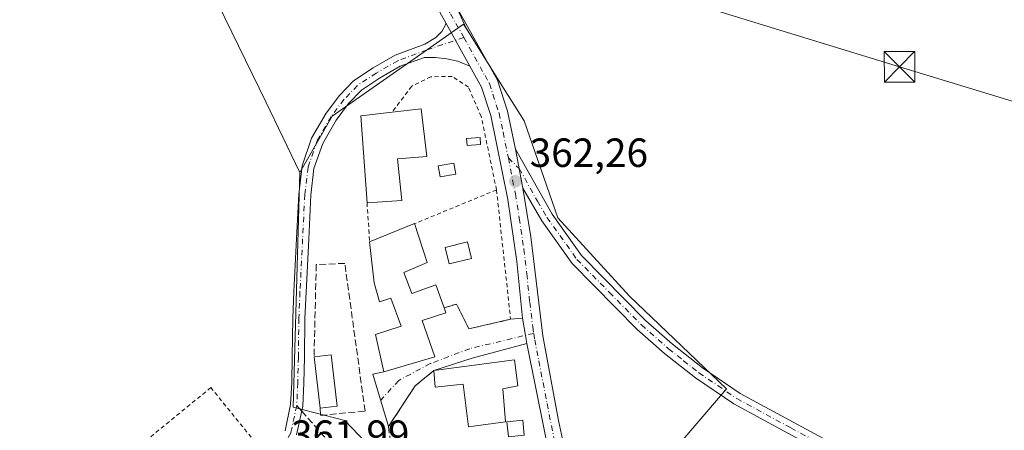
# Model space of a CAD drawing. Units: metres. Extents: x 563377 to 566826, y 4698648 to 4700993.
# Drawn here: x 565897 to 566139, y 4699985 to 4700086 of the extents above; entities that cross this region are included whole.
import ezdxf

# ---------------------------------------------------------------- set-up
doc = ezdxf.new("R2010")
doc.units = ezdxf.units.M
doc.header["$MEASUREMENT"] = 0
for name, pattern in [('DGN Style 2', [1.6480167562047852, 0.988810053722871, -0.6592067024819142]), ('DGN Style 3', [2.307223458686699, 1.648016756204785, -0.6592067024819142]), ('DGN Style 4', [2.6384748266838614, 1.318413404963828, -0.6592067024819142, 0.001648016756204785, -0.6592067024819142])]:
    doc.linetypes.add(name, pattern=pattern)
for name, color, linetype, lineweight in [('Alambrada', 7, 'DGN Style 2', 0), ('Camino Cxs', 7, 'Continuous', 0), ('Camino eje', 30, 'DGN Style 4', 13), ('Carretera de calzada única Cxs', 7, 'Continuous', 13), ('Carretera de calzada única eje', 7, 'DGN Style 4', 0), ('Cultivos herbáceos CxS', 92, 'Continuous', 0), ('Cultivos leñosos CxS', 92, 'Continuous', 0), ('Edificación Cxs', 1, 'Continuous', 13), ('Edificación ligera Cxs', 1, 'Continuous', 0), ('Huerta CxS', 92, 'Continuous', 0), ('Instalación sanitaria CxS', 9, 'Continuous', 0), ('Muro lineal', 1, 'DGN Style 3', 13), ('Núcleo urbano CxS', 7, 'Continuous', 0), ('Piscina CxS', 4, 'Continuous', 0), ('Punto de cota en terreno', 7, 'Continuous', 0), ('Rótulo de punto de cota en terreno', 7, 'Continuous', 0), ('Senda', 7, 'DGN Style 3', 0), ('Senda no paivmentada conexión', 7, 'DGN Style 3', 0), ('Tendido', 6, 'Continuous', 0), ('Torre de tendido puntual', 7, 'Continuous', 0), ('Valla', 7, 'DGN Style 2', 0), ('Vía urbana Cxs', 4, 'Continuous', 0), ('Vía urbana eje', 4, 'DGN Style 4', 0)]:
    doc.layers.add(name, color=color, linetype=linetype, lineweight=lineweight)
doc.styles.add('Style-Arial', font='txt')

# ---------------------------------------------------------------- blocks, each defined once
blk = doc.blocks.new('5PATER')
at = {"layer": 'Huerta CxS', "linetype": 'Continuous', "lineweight": 0}
h = blk.add_hatch(color=51, dxfattribs=at)
edge = h.paths.add_edge_path()
edge.add_ellipse((0, 0), major_axis=(-0.1095731443231308, -0.1110710700762829), ratio=0.9994222409660322, start_angle=0, end_angle=360)
blk = doc.blocks.new('5TTEND')
at = {"layer": 'Instalación sanitaria CxS', "color": 7, "linetype": 'Continuous', "lineweight": 0}
for p, q in [((-0.375, 0.3754), (0.375, -0.3746)), ((0.3720000000000001, 0.3784000000000001), (-0.3720000000000001, -0.3776))]:
    blk.add_line(p, q, dxfattribs=at)
at = {"layer": 'Instalación sanitaria CxS', "color": 7, "linetype": 'Continuous', "lineweight": 0, "flags": 128}
blk.add_lwpolyline([(-0.375, -0.3746), (0.375, -0.3746), (0.375, 0.3754), (-0.375, 0.3754), (-0.3720000000000001, -0.3776)], dxfattribs=at)

msp = doc.modelspace()

# ---------------------------------------------------------------- linework, layer by layer
at = {"layer": 'Alambrada', "color": 7, "linetype": 'DGN Style 2', "lineweight": 0, "extrusion": (-0.00774448461286868, -0.003183033090041259, 0.9999649450147885), "elevation": -18979.73926455644, "flags": 128}
msp.add_lwpolyline([(565999.9859807828, 4700007.906556424), (565979.8151715155, 4699999.616514429)], dxfattribs=at)
at = {"layer": 'Alambrada', "color": 7, "linetype": 'DGN Style 2', "lineweight": 0, "extrusion": (-0.001694293607552438, 0.02525556406701805, 0.9996795915956412), "elevation": 118106.710007998, "flags": 128}
msp.add_lwpolyline([(-879312.5520402759, -4650116.623102553), (-879312.5520402759, -4650107.058594598)], dxfattribs=at)
at = {"layer": 'Alambrada', "color": 7, "linetype": 'DGN Style 2', "lineweight": 0}
for points in [[(566014.1401000004, 4700044.5101, 364.1585000000051), (566010.3901000004, 4700062.590100001, 363.4882000000071), (566007.2200999996, 4700069.800100001, 365.0902999999962), (566003.1901000004, 4700072.4301, 365.7600999999996), (565997.9401000004, 4700072.350099999, 364.6989000000031), (565993.2600999996, 4700070.040100001, 365.5316000000021), (565988.4401000004, 4700063.630100001, 367.8365999999951)], [(566014.1401000004, 4700044.5101, 364.1585000000051), (566017.6201, 4700012.6801, 361.9557999999961), (566007.3501000004, 4700010.350099999, 362.4293999999936), (566004.2701000003, 4700016.4301, 363.1511000000028), (566001.2500999998, 4700015.4801, 364.1769000000059)]]:
    msp.add_polyline3d(points, dxfattribs=at)
at = {"layer": 'Camino Cxs', "color": 7, "linetype": 'Continuous', "lineweight": 0, "extrusion": (-0.06398477387567769, 0.1147024730088329, 0.9913371229797341), "elevation": 503256.0067765155, "flags": 128}
msp.add_lwpolyline([(-2783997.769570376, -3795688.494942498), (-2783997.769570376, -3795676.410456433)], dxfattribs=at)
msp.add_lwpolyline([(-2783997.769570376, -3795688.494942498), (-2783997.769570376, -3795676.410456433)], dxfattribs=at)
at = {"layer": 'Camino Cxs', "color": 7, "linetype": 'Continuous', "lineweight": 0, "extrusion": (0.004835370448427342, -0.02535941566833822, 0.9996667040717057), "elevation": -116090.6838721558, "flags": 128}
msp.add_lwpolyline([(1436318.431082813, 4509358.500715112), (1436318.431082813, 4509368.327844077)], dxfattribs=at)
msp.add_lwpolyline([(1436318.431082813, 4509358.500715112), (1436318.431082813, 4509368.327844077)], dxfattribs=at)
at = {"layer": 'Camino Cxs', "color": 7, "linetype": 'Continuous', "lineweight": 0, "extrusion": (0.9872357280242507, 0.1592628255380424, 0.000984740608753637), "elevation": 1307333.42161894, "flags": 128}
msp.add_lwpolyline([(4549870.557632108, -925.7813583207146), (4549872.5928042, -925.8095583343883), (4549876.898586294, -925.6566582602672)], dxfattribs=at)
at = {"layer": 'Camino Cxs', "color": 7, "linetype": 'Continuous', "lineweight": 0}
for points in [[(566001.7401000002, 4700085.450099999, 363.2222000000039), (566000.1501000002, 4700088.280099999, 363.340200000006), (565994.0301000001, 4700100.6801, 363.7595000000001), (565976.5900999998, 4700138.7601, 364.4919999999984), (565965.7100999998, 4700164.440099999, 364.6925999999949), (565956.9501, 4700183.4801, 364.8926999999967), (565946.9901000002, 4700207.720100001, 365.0359000000026), (565935.6201, 4700234.2401, 365.288400000005)], [(565941.7401000002, 4700230.720100001, 365.2017000000051), (565960.8400999998, 4700185.170100001, 364.8559999999998), (565969.5900999998, 4700166.1501, 364.5754000000015), (565982.4901000002, 4700135.9001, 364.3614999999991), (565997.1001000004, 4700104.100099999, 363.7272999999986), (566003.9001000002, 4700090.2501, 363.3856999999989), (566014.3701, 4700071.5001, 363.0467000000062), (566016.8101000004, 4700063.920100001, 362.9311000000016), (566018.8201000001, 4700054.5701, 363.1640000000043)], [(566003.9001000002, 4700090.2501, 363.3856999999989), (566014.3701, 4700071.5001, 363.0467000000062), (566016.8101000004, 4700063.920100001, 362.9311000000016), (566018.8201000001, 4700054.5701, 363.1640000000043), (566020.6601, 4700044.920100001, 362.9103000000032), (566022.6001000004, 4700032.970100001, 362.1425000000018), (566025.5401, 4700008.5801, 361.6962000000058), (566029.4301000005, 4699987.8201, 361.4385000000038), (566033.6001000004, 4699968.270099999, 360.7020000000048)], [(566030.2301000003, 4699964.040100001, 360.5020999999979), (566021.5701000001, 4700006.710100001, 361.6034000000073), (566021.2459000006, 4700008.7193, 361.5752000000066), (566020.5601000004, 4700012.970100001, 361.728099999993), (566019.1401000004, 4700026.890100001, 362.2792000000045), (566016.9200999998, 4700042.120100001, 363.2700000000041), (566012.7100999998, 4700062.840100001, 363.2437000000064), (566010.4700999996, 4700069.800100001, 363.8503000000055), (566007.5761000002, 4700074.9879, 364.8093999999983), (566001.7401000002, 4700085.450099999, 363.2222000000039), (566000.1501000002, 4700088.280099999, 363.340200000006)], [(565962.0592999998, 4699985.258500001, 362.2072000000044), (565963.4451000001, 4699991.683499999, 362.1496999999945), (565963.7028999999, 4699997.095899999, 362.1229000000022), (565963.8346999995, 4700003.420700001, 362.4038), (565963.9671, 4700012.960700001, 362.1857000000018), (565964.2329000002, 4700019.4703, 362.1285000000062), (565964.8947000002, 4700032.5733, 362.3349000000017), (565965.4263000004, 4700043.471100001, 362.1799000000028), (565966.2451, 4700050.431100001, 362.216499999995), (565968.5943, 4700057.2027, 362.0907000000007), (565972.1503, 4700063.3573, 362.0978000000032), (565975.4342999998, 4700067.735900001, 362.5026000000071), (565978.9221000001, 4700071.363100001, 362.8083999999944), (565983.7302999999, 4700074.5229, 363.0145000000048), (565989.1697000006, 4700077.6505, 362.8255000000063), (565996.4528999999, 4700080.347899999, 363.0473000000056), (565999.2056999998, 4700082.035499999, 363.0798999999971), (566000.6873000005, 4700083.517300001, 363.1395000000048), (566001.7401000002, 4700085.450099999, 363.2222000000039), (566007.5761000002, 4700074.9879, 364.8093999999983), (566004.6250999998, 4700076.192700001, 364.0997999999963), (566001.9130999995, 4700076.721899999, 363.6432999999961), (565999.0689000003, 4700077.0525, 363.2964999999967), (565996.3953, 4700077.127499999, 363.1744999999937), (565990.4473000001, 4700074.924500001, 364.117499999993), (565985.3032999998, 4700071.966700001, 363.9339000000036), (565980.8510999996, 4700069.041099999, 363.9419000000053), (565977.7241000002, 4700065.789100001, 362.9728000000032), (565974.6580999997, 4700061.7009, 362.5681000000041), (565971.3349000001, 4700055.949300001, 361.9054000000033), (565969.1863000002, 4700049.756300001, 361.9192000000039), (565968.4177000001, 4700043.2225, 361.9590999999928), (565967.8909, 4700032.424500001, 362.084600000002), (565967.2297, 4700019.333500001, 362.0017999999982), (565966.9663000006, 4700012.878699999, 362.5709999999963), (565966.8343000002, 4700003.3687, 363.3007000000071), (565966.7015000005, 4699996.9933, 362.2090000000026), (565966.4299, 4699991.293299999, 362.0678000000044), (565964.9052999998, 4699984.224500001, 362.1285999999964)], [(565962.0592999998, 4699985.258500001, 362.2072000000044), (565963.4451000001, 4699991.683499999, 362.1496999999945), (565963.7028999999, 4699997.095899999, 362.1229000000022), (565963.8346999995, 4700003.420700001, 362.4038), (565963.9671, 4700012.960700001, 362.1857000000018), (565964.2329000002, 4700019.4703, 362.1285000000062), (565964.8947000002, 4700032.5733, 362.3349000000017), (565965.4263000004, 4700043.471100001, 362.1799000000028), (565966.2451, 4700050.431100001, 362.216499999995), (565968.5943, 4700057.2027, 362.0907000000007), (565972.1503, 4700063.3573, 362.0978000000032), (565975.4342999998, 4700067.735900001, 362.5026000000071), (565978.9221000001, 4700071.363100001, 362.8083999999944), (565983.7302999999, 4700074.5229, 363.0145000000048), (565989.1697000006, 4700077.6505, 362.8255000000063), (565996.4528999999, 4700080.347899999, 363.0473000000056), (565999.2056999998, 4700082.035499999, 363.0798999999971), (566000.6873000005, 4700083.517300001, 363.1395000000048), (566001.7401000002, 4700085.450099999, 363.2222000000039)], [(566007.5762, 4700074.988, 364.8093999999983), (566004.6250999998, 4700076.192700001, 364.0997999999963), (566001.9130999995, 4700076.721899999, 363.6432999999961), (565999.0689000003, 4700077.0525, 363.2964999999967), (565996.3953, 4700077.127499999, 363.1744999999937), (565990.4473000001, 4700074.924500001, 364.117499999993), (565985.3032999998, 4700071.966700001, 363.9339000000036), (565980.8510999996, 4700069.041099999, 363.9419000000053), (565977.7241000002, 4700065.789100001, 362.9728000000032), (565974.6580999997, 4700061.7009, 362.5681000000041), (565971.3349000001, 4700055.949300001, 361.9054000000033), (565969.1863000002, 4700049.756300001, 361.9192000000039), (565968.4177000001, 4700043.2225, 361.9590999999928), (565967.8909, 4700032.424500001, 362.084600000002), (565967.2297, 4700019.333500001, 362.0017999999982), (565966.9663000006, 4700012.878699999, 362.5709999999963), (565966.8343000002, 4700003.3687, 363.3007000000071), (565966.7015000005, 4699996.9933, 362.2090000000026), (565966.4299, 4699991.293299999, 362.0678000000044), (565964.9052999998, 4699984.224500001, 362.1285999999964)], [(566020.5601000004, 4700012.970100001, 361.728099999993), (566019.1401000004, 4700026.890100001, 362.2792000000045), (566016.9200999998, 4700042.120100001, 363.2700000000041), (566012.7100999998, 4700062.840100001, 363.2437000000064), (566010.4700999996, 4700069.800100001, 363.8503000000055), (566007.5762, 4700074.988, 364.8093999999983)], [(566144.9501, 4699951.0801, 363.7932000000001), (566130.9901000002, 4699959.880100001, 363.9637999999977), (566099.1501000002, 4699977.4801, 364.5044999999955), (566072.5500999996, 4699991.880100001, 364.4279999999999), (566063.1101000002, 4699998.280099999, 364.1742999999988), (566055.5500999996, 4700004.280099999, 364.0117999999929), (566048.7901, 4700010.200099999, 363.5960000000051), (566032.7901, 4700026.440099999, 363.1946999999927), (566025.3101000004, 4700036.920100001, 362.6398000000045), (566020.6601, 4700044.920100001, 362.9103000000032), (566018.8201000001, 4700054.5701, 363.1640000000043), (566027.8400999998, 4700038.5601, 363.0244999999995), (566035.1001000004, 4700028.390100001, 363.5896000000066), (566050.8601000002, 4700012.4001, 364.0685999999987), (566057.4801000003, 4700006.600099999, 364.2118999999948), (566064.8901000004, 4700000.710100001, 364.1918000000005), (566074.1201, 4699994.460100001, 364.3071000000054), (566100.6001000004, 4699980.120100001, 364.4823000000033), (566132.5201000003, 4699962.4801, 364.0592999999935), (566146.6001000004, 4699953.600099999, 363.8669999999984)], [(566018.8201000001, 4700054.5701, 363.1640000000043), (566027.8400999998, 4700038.5601, 363.0244999999995), (566035.1001000004, 4700028.390100001, 363.5896000000066), (566050.8601000002, 4700012.4001, 364.0685999999987), (566057.4801000003, 4700006.600099999, 364.2118999999948), (566064.8901000004, 4700000.710100001, 364.1918000000005), (566074.1201, 4699994.460100001, 364.3071000000054), (566100.6001000004, 4699980.120100001, 364.4823000000033), (566132.5201000003, 4699962.4801, 364.0592999999935), (566146.6001000004, 4699953.600099999, 363.8669999999984), (566163.3201000001, 4699942.1601, 363.8693000000058), (566179.2901, 4699929.920100001, 363.8693999999959), (566187.3300999999, 4699922.040100001, 363.8055000000023), (566195.2600999996, 4699911.640100001, 363.9472999999998), (566209.1801000005, 4699887.840100001, 363.7875000000058), (566216.9540999997, 4699874.225299999, 363.5681999999942), (566220.1612, 4699869.011299999, 363.5023999999976)], [(566020.6601, 4700044.920100001, 362.9103000000032), (566022.6001000004, 4700032.970100001, 362.1425000000018), (566025.5401, 4700008.5801, 361.6962000000058), (566029.4301000005, 4699987.8201, 361.4385000000038), (566033.6001000004, 4699968.270099999, 360.7020000000048), (566037.0000999998, 4699955.710100001, 359.9747000000062), (566046.9600999998, 4699927.420100001, 359.389599999995), (566054.5575000001, 4699906.1095, 360.2940999999992), (566051.6721999999, 4699904.9794, 358.9930000000023)], [(566215.4733999996, 4699869.7421, 363.3571999999986), (566213.8300999999, 4699872.840100001, 363.3974000000017), (566206.5500999996, 4699886.360099999, 363.5988999999972), (566192.7500999998, 4699909.960100001, 363.8102999999974), (566185.0701000001, 4699920.040100001, 363.766300000003), (566177.3101000004, 4699927.640100001, 363.827099999995), (566161.5500999996, 4699939.720100001, 363.7834000000003), (566144.9501, 4699951.0801, 363.7932000000001), (566130.9901000002, 4699959.880100001, 363.9637999999977), (566099.1501000002, 4699977.4801, 364.5044999999955), (566072.5500999996, 4699991.880100001, 364.4279999999999), (566063.1101000002, 4699998.280099999, 364.1742999999988), (566055.5500999996, 4700004.280099999, 364.0117999999929), (566048.7901, 4700010.200099999, 363.5960000000051), (566032.7901, 4700026.440099999, 363.1946999999927), (566025.3101000004, 4700036.920100001, 362.6398000000045), (566020.6601, 4700044.920100001, 362.9103000000032)], [(566038.9557999996, 4699937.222100001, 359.9570999999996), (566032.9600999998, 4699954.4301, 360.3876000000019), (566030.2301000003, 4699964.040100001, 360.5020999999979), (566021.5701000001, 4700006.710100001, 361.6034000000073)]]:
    msp.add_polyline3d(points, dxfattribs=at)
at = {"layer": 'Camino eje', "color": 30, "linetype": 'DGN Style 4', "lineweight": 13}
for points in [[(565944.3651000002, 4700219.220100001, 365.107600000003), (565949.1401000004, 4700207.8325, 365.0283999999957), (565954.1201, 4700195.7125, 364.8957999999984), (565958.8951000003, 4700184.325099999, 364.8589999999967), (565967.6501000002, 4700165.295100001, 364.6022999999986), (565973.0900999998, 4700152.4551, 364.5158999999985), (565979.5401, 4700137.3301, 364.4391000000033), (565988.2600999996, 4700118.290100001, 364.0371000000014), (565995.5651000004, 4700102.390100001, 363.7103999999963), (565998.9650999998, 4700095.465100001, 363.5020999999979), (566002.0251000002, 4700089.265100001, 363.3411999999953), (566002.8201000001, 4700087.850099999, 363.303700000004), (566006.0850999998, 4700082.0001, 363.3755999999994)], [(566006.0850999998, 4700082.0001, 363.3755999999994), (565996.9523, 4700078.933300001, 363.045499999993), (565989.8085000003, 4700076.287500001, 363.3867999999929), (565984.5166999997, 4700073.244700001, 363.3050999999978), (565979.8865, 4700070.202099999, 363.2541999999958), (565976.5793000003, 4700066.762499999, 362.6171000000031), (565973.4042999997, 4700062.529100001, 362.2560999999987), (565969.9647000004, 4700056.576099999, 362.0038999999961), (565967.7156999996, 4700050.093699999, 362.0359999999928), (565966.9219000004, 4700043.346899999, 362.0546000000031), (565966.3926999997, 4700032.4989, 362.1772999999957), (565965.7313000001, 4700019.401900001, 362.0639999999985), (565965.4666999998, 4700012.919700001, 362.3763999999938), (565965.3344999999, 4700003.3947, 362.8537999999971), (565965.2021000005, 4699997.044700001, 362.1668000000063), (565964.9375, 4699991.488299999, 362.1104999999953)], [(566006.0850999998, 4700082.0001, 363.3755999999994), (566011.3201000001, 4700072.6251, 363.7054000000062), (566012.4200999998, 4700070.6501, 363.0525000000052), (566014.7600999996, 4700063.380100001, 363.0700999999972), (566015.7651000004, 4700058.7051, 363.7339000000065), (566017.0535000004, 4700052.3639, 363.2209000000003)], [(566017.0535000004, 4700052.3639, 363.2209000000003), (566018.7901, 4700043.520099999, 363.1542999999947), (566019.7600999996, 4700037.545100001, 362.4182000000001), (566020.8701, 4700029.9301, 362.1959000000061), (566021.6051000003, 4700023.8325, 362.1043000000063), (566022.3151000004, 4700016.872500001, 361.6891000000033), (566023.0500999996, 4700010.7751, 361.5485000000044), (566023.3025000002, 4700009.210100001, 361.547900000005)], [(566017.0535000004, 4700052.3639, 363.2209000000003), (566019.7401000002, 4700049.745100001, 363.2084999999934), (566024.2500999998, 4700041.7401, 362.6503999999986), (566026.5751, 4700037.7401, 362.8252000000066), (566033.9451000001, 4700027.415100001, 363.4382000000041), (566041.9451000001, 4700019.295100001, 363.7581999999966), (566049.8251, 4700011.300100001, 363.8647000000055), (566056.5151000004, 4700005.440099999, 364.1361000000034), (566060.2200999996, 4700002.495100001, 364.1959999999963), (566064.0000999998, 4699999.495100001, 364.1877999999998), (566068.6151000002, 4699996.370100001, 364.2614999999932), (566073.3350999998, 4699993.170100001, 364.3649000000005), (566086.6350999996, 4699985.970100001, 364.4673000000039), (566099.8750999998, 4699978.800100001, 364.4906999999948), (566131.7550999997, 4699961.1801, 364.0132000000012), (566145.7751000002, 4699952.340100001, 363.8383000000031), (566162.4351000004, 4699940.940099999, 363.8312000000006), (566176.9795000004, 4699929.792300001, 363.8518999999943)], [(566023.3025000002, 4700009.210100001, 361.547900000005), (566023.5551000005, 4700007.645099999, 361.5589999999939), (566024.5274999999, 4700002.4551, 362.1852999999974), (566025.6101000002, 4699997.121300001, 361.9042999999947), (566026.5824999996, 4699991.931299999, 361.5831999999937), (566029.8300999999, 4699975.9301, 360.7247999999963), (566031.9151, 4699966.155099999, 360.2712999999931), (566033.6151000002, 4699959.8751, 360.1298999999999), (566034.9801000003, 4699955.0701, 360.1294000000053), (566039.9600999998, 4699940.925100001, 359.8787000000011), (566041.8000999996, 4699935.7301, 359.3879000000015)], [(565964.9375, 4699991.488299999, 362.1104999999953), (565963.4823000003, 4699984.7415, 362.1481000000058), (565960.8365000002, 4699979.714299999, 362.2568000000028), (565960.1655000001, 4699978.860300001, 362.2811999999976)]]:
    msp.add_polyline3d(points, dxfattribs=at)
at = {"layer": 'Carretera de calzada única Cxs', "color": 7, "linetype": 'Continuous', "lineweight": 13, "extrusion": (-0.6153366265299038, -0.7801959187925832, 0.1124951747862758), "elevation": -4015428.209438162, "flags": 128}
msp.add_lwpolyline([(-2467059.536359697, 454975.7006043371), (-2466916.323786809, 454974.4729073134), (-2466510.720878796, 454972.3619064129), (-2466356.637628325, 454971.6011295556), (-2466144.670193779, 454969.858151254), (-2466057.892349514, 454969.0850103392), (-2465852.275353392, 454968.9937309221)], dxfattribs=at)
at = {"layer": 'Carretera de calzada única Cxs', "color": 7, "linetype": 'Continuous', "lineweight": 13, "extrusion": (-0.6088837052577275, -0.7727737823415926, 0.1791125757647684), "elevation": -3976857.772847191, "flags": 128}
msp.add_lwpolyline([(-2463920.039072789, 724383.6761575568), (-2464125.363980435, 724384.2877478369), (-2464212.141771362, 724384.9974670203), (-2464424.109087019, 724386.8148872268), (-2464578.19232521, 724387.5926842348), (-2464983.795008265, 724389.722779289), (-2465125.097347728, 724391.2033834485)], dxfattribs=at)
at = {"layer": 'Carretera de calzada única eje', "color": 7, "linetype": 'DGN Style 4', "lineweight": 0, "extrusion": (-0.6188657551272309, -0.7840768926892288, 0.04720808703608104), "elevation": -4035687.987141275, "flags": 128}
msp.add_lwpolyline([(-2468545.753077283, 191101.5597362437), (-2468474.150703317, 191100.6381640896), (-2468403.496386169, 191100.3004961763), (-2468200.697974945, 191099.2683351265), (-2467997.893368155, 191098.2628733014), (-2467920.850923213, 191097.8939207299), (-2467843.810132227, 191097.4744607516), (-2467737.82246094, 191096.6471959323), (-2467631.842639175, 191095.7195503477), (-2467588.448951534, 191095.3078971696), (-2467545.064767369, 191094.9339453216), (-2467442.398379193, 191094.0195294918), (-2467339.589886205, 191094.7123018799)], dxfattribs=at)
at = {"layer": 'Cultivos herbáceos CxS', "color": 92, "linetype": 'Continuous', "lineweight": 0, "extrusion": (0.005659881275742852, -0.01242459492331415, 0.9999067932487189), "elevation": -54829.88651682756, "flags": 128}
msp.add_lwpolyline([(565949.8180722701, 4699866.109450595), (565995.5154585472, 4699765.803708168)], dxfattribs=at)
at = {"layer": 'Cultivos herbáceos CxS', "color": 92, "linetype": 'Continuous', "lineweight": 0}
for points in [[(566141.7226999998, 4699893.718699999, 362.5029000000068), (566129.0702999998, 4699896.6349, 362.6051000000007), (566111.5762999998, 4699917.041099999, 363.0997000000062), (566099.6325000003, 4699927.846100001, 362.8965000000026), (566097.2893000003, 4699942.0549, 363.334400000007), (566081.1880999999, 4699955.043500001, 363.6515999999974), (566072.8768999996, 4699955.043299999, 363.1141000000061), (566055.2154999999, 4699977.374500001, 363.1603999999934), (566070.7966999998, 4699995.5569, 364.2274999999936), (566046.9046999998, 4700018.4079, 364.0691999999981), (566029.2468999998, 4700037.626300001, 363.0206000000035), (566020.9364999998, 4700061.518100001, 362.9771999999939), (566015.0623000005, 4700070.867699999, 363.0081000000064), (566006.6388999998, 4700084.2761, 363.2602000000043), (565960.9493000006, 4700184.574100001, 364.7651000000042), (566025.2175000003, 4700235.9857, 365.2198999999964), (566068.9177000001, 4700203.4243, 365.2200000000012), (566238.1744999997, 4700065.799500001, 364.6441999999952)], [(565965.7225000003, 4700048.778899999, 362.4352999999974), (565957.2896999996, 4700066.167300001, 363.2035000000033), (565912.0459000003, 4700159.0363, 364.5099000000046), (565901.7270999998, 4700182.0551, 364.5282000000007), (565897.2389000002, 4700192.468499999, 364.638300000006), (565881.6700999998, 4700219.407099999, 364.694399999993), (565860.1218999998, 4700212.599099999, 364.7697999999946), (565856.7198999999, 4700209.1953, 364.7648999999947), (565841.9765, 4700201.253500001, 364.8522999999986), (565756.7341, 4700155.1185, 364.8239999999932), (565757.7688999996, 4700145.2697, 364.9636000000028), (565687.2719000002, 4700101.211300001, 364.0580000000046), (565648.1234999998, 4700139.589299999, 364.7041999999929), (565638.5985000003, 4700147.129899999, 364.855899999995), (565628.6766999997, 4700153.479900001, 364.7736000000005), (565622.3265000005, 4700158.242500001, 364.8364000000001), (565608.0390999997, 4700172.530099999, 364.9508999999962), (565599.7046999997, 4700186.817500001, 364.9940000000061), (565593.3547, 4700192.7707, 365.045499999993), (565588.5921, 4700196.739499999, 365.1388000000007), (565583.8296999997, 4700197.9301, 365.1766999999964), (565579.0670999996, 4700194.755100001, 365.1233000000066), (565550.4921000004, 4700174.117500001, 364.2823000000063), (565546.8217000002, 4700171.044299999, 363.9636000000028)], [(565881.6700999998, 4700219.407099999, 364.694399999993), (565897.2389000002, 4700192.468499999, 364.638300000006), (565901.7270999998, 4700182.0551, 364.5282000000007), (565912.0459000003, 4700159.0363, 364.5099000000046), (565957.2896999996, 4700066.167300001, 363.2035000000033), (565965.7225000003, 4700048.778899999, 362.4352999999974), (565964.0674999999, 4699991.0825, 362.1515000000072), (565976.7852999996, 4699987.7611, 361.0611000000063), (565985.1618999997, 4699978.983300001, 360.3650000000052), (565991.5188999996, 4699959.846899999, 360.1867000000057), (565974.9669000005, 4699951.048699999, 361.6328999999969), (565999.0922999998, 4699918.133500001, 360.1401999999944), (565982.0242999997, 4699900.1929, 359.8475000000035), (565974.5163000004, 4699893.7213, 359.5426000000007), (565970.2767000003, 4699901.790300001, 360.1034999999974), (565958.3413000006, 4699916.068499999, 360.542300000001), (565945.2585000005, 4699926.787900001, 361.3864999999932), (565927.4411000004, 4699932.9067, 362.0219999999972), (565906.3425000003, 4699940.1525, 362.6122999999934), (565889.3196999999, 4699943.609300001, 362.9612000000052)], [(566006.6388999998, 4700084.2761, 363.2602000000043), (566015.0623000005, 4700070.867699999, 363.0081000000064), (566020.9364999998, 4700061.518100001, 362.9771999999939), (566029.2468999998, 4700037.626300001, 363.0206000000035), (566046.9046999998, 4700018.4079, 364.0691999999981), (566070.7966999998, 4699995.5569, 364.2274999999936), (566055.2154999999, 4699977.374500001, 363.1603999999934), (566072.8768999996, 4699955.043299999, 363.1141000000061), (566081.1880999999, 4699955.043500001, 363.6515999999974), (566097.2893000003, 4699942.0549, 363.334400000007), (566099.6325000003, 4699927.846100001, 362.8965000000026)], [(565965.7225000003, 4700048.778899999, 362.4352999999974), (565964.0674999999, 4699991.0825, 362.1515000000072), (565976.7852999996, 4699987.7611, 361.0611000000063), (565985.1618999997, 4699978.983300001, 360.3650000000052), (565991.5188999996, 4699959.846899999, 360.1867000000057), (565974.9669000005, 4699951.048699999, 361.6328999999969), (565999.0922999998, 4699918.133500001, 360.1401999999944)]]:
    msp.add_polyline3d(points, dxfattribs=at)
at = {"layer": 'Cultivos leñosos CxS', "color": 92, "linetype": 'Continuous', "lineweight": 0, "extrusion": (0.005659881275742852, -0.01242459492331415, 0.9999067932487189), "elevation": -54829.88651682756, "flags": 128}
msp.add_lwpolyline([(565949.8180722701, 4699866.109450595), (565995.5154585472, 4699765.803708168)], dxfattribs=at)
at = {"layer": 'Cultivos leñosos CxS', "color": 92, "linetype": 'Continuous', "lineweight": 0}
for points in [[(565940.7023, 4700233.064099999, 365.1777000000002), (565960.9493000006, 4700184.574100001, 364.7651000000042), (566006.6388999998, 4700084.2761, 363.2602000000043), (566006.0062999995, 4700085.2829, 363.290599999993), (565997.1441000003, 4700079.0767, 362.8601000000053), (565973.6438999996, 4700062.6195, 362.0366999999969), (565965.7225000003, 4700048.778899999, 362.4352999999974), (565957.2896999996, 4700066.167300001, 363.2035000000033), (565912.0459000003, 4700159.0363, 364.5099000000046), (565901.7270999998, 4700182.0551, 364.5282000000007), (565897.2389000002, 4700192.468499999, 364.638300000006), (565881.6700999998, 4700219.407099999, 364.694399999993)], [(565965.7225000003, 4700048.778899999, 362.4352999999974), (565957.2896999996, 4700066.167300001, 363.2035000000033), (565912.0459000003, 4700159.0363, 364.5099000000046), (565901.7270999998, 4700182.0551, 364.5282000000007), (565897.2389000002, 4700192.468499999, 364.638300000006), (565881.6700999998, 4700219.407099999, 364.694399999993), (565860.1218999998, 4700212.599099999, 364.7697999999946), (565856.7198999999, 4700209.1953, 364.7648999999947), (565841.9765, 4700201.253500001, 364.8522999999986), (565756.7341, 4700155.1185, 364.8239999999932), (565757.7688999996, 4700145.2697, 364.9636000000028), (565687.2719000002, 4700101.211300001, 364.0580000000046), (565648.1234999998, 4700139.589299999, 364.7041999999929), (565638.5985000003, 4700147.129899999, 364.855899999995), (565628.6766999997, 4700153.479900001, 364.7736000000005), (565622.3265000005, 4700158.242500001, 364.8364000000001), (565608.0390999997, 4700172.530099999, 364.9508999999962), (565599.7046999997, 4700186.817500001, 364.9940000000061), (565593.3547, 4700192.7707, 365.045499999993), (565588.5921, 4700196.739499999, 365.1388000000007), (565583.8296999997, 4700197.9301, 365.1766999999964), (565579.0670999996, 4700194.755100001, 365.1233000000066), (565550.4921000004, 4700174.117500001, 364.2823000000063), (565546.8217000002, 4700171.044299999, 363.9636000000028)], [(566006.6388999998, 4700084.2761, 363.2602000000043), (566006.0062999995, 4700085.2829, 363.290599999993), (565997.1441000003, 4700079.0767, 362.8601000000053), (565973.6438999996, 4700062.6195, 362.0366999999969), (565965.7225000003, 4700048.778899999, 362.4352999999974)]]:
    msp.add_polyline3d(points, dxfattribs=at)
at = {"layer": 'Edificación Cxs', "color": 1, "linetype": 'Continuous', "lineweight": 13, "flags": 128}
for points, elevation in [([(565990.8201000001, 4700041.880100001), (565982.2600999996, 4700041.3101), (565980.7401000002, 4700062.7501), (565988.4401000004, 4700063.630100001), (565995.6201, 4700064.4301), (565996.9801000003, 4700052.7501), (565989.7801000001, 4700052.190099999)], 367.8365999999951), ([(565991.3501000004, 4700024.190099999), (565993.3000999996, 4700019.0001), (565999.2200999996, 4700021.1501), (566001.2500999998, 4700015.4801), (566001.6700999998, 4700014.270099999), (565995.8201000001, 4700012.350099999), (565998.9101, 4700003.470100001), (565986.4200999998, 4699999.720100001), (565984.3501000004, 4700008.920100001), (565990.6201, 4700010.9901), (565988.1401000004, 4700017.880100001), (565985.3501000004, 4700017.0001), (565983.9801000003, 4700021.640100001), (565982.9001000002, 4700031.770099999), (565993.9700999996, 4700036.220100001), (565997.0800999999, 4700026.630100001)], 366.6141999999963), ([(566018.5900999998, 4700002.670100001), (566019.3601000002, 4699996.340100001), (566015.7001, 4699995.610099999), (566016.3901000004, 4699987.470100001), (566007.2600999996, 4699986.190099999), (566005.9101, 4699996.7601), (565999.0301000001, 4699995.960100001), (565998.7100999998, 4700000.110099999)], 365.3252000000067)]:
    msp.add_lwpolyline(points, close=True, dxfattribs=dict(at, elevation=elevation))
at = {"layer": 'Edificación Cxs', "color": 1, "linetype": 'Continuous', "lineweight": 13, "extrusion": (-0.2359762629227847, -0.1189284799903081, 0.9644538454400976), "elevation": -692176.4989144534, "flags": 128}
msp.add_lwpolyline([(-3942408.407434043, 2527653.459421026), (-3942428.237426265, 2527662.056917063), (-3942425.557817763, 2527669.59708646)], dxfattribs=at)
at = {"layer": 'Edificación Cxs', "color": 1, "linetype": 'Continuous', "lineweight": 13, "extrusion": (-0.05431599526572538, -0.00361683613798816, 0.9985172462980519), "elevation": -47378.13590850852, "flags": 128}
msp.add_lwpolyline([(-4652050.895616807, 875738.0844094756), (-4652050.895616806, 875729.4927132927)], dxfattribs=at)
at = {"layer": 'Edificación Cxs', "color": 1, "linetype": 'Continuous', "lineweight": 13, "extrusion": (-0.0125660737657513, -0.005051402735333315, 0.9999082843543798), "elevation": -30490.15527991048, "flags": 128}
msp.add_lwpolyline([(565942.7828637995, 4699937.715807643), (565953.8540204347, 4699942.16586442)], dxfattribs=at)
at = {"layer": 'Edificación Cxs', "color": 1, "linetype": 'Continuous', "lineweight": 13, "extrusion": (0.307724526042526, 0.06782884265899901, 0.9490547213809347), "elevation": 493313.6765030732, "flags": 128}
msp.add_lwpolyline([(4468026.60143737, -1484610.953193788), (4468016.566805687, -1484611.978228411), (4468015.417406832, -1484605.528761335)], dxfattribs=at)
at = {"layer": 'Edificación Cxs', "color": 1, "linetype": 'Continuous', "lineweight": 13, "extrusion": (-0.03305635393199227, -0.1288802814893437, 0.9911090507648239), "elevation": -624086.1420515156, "flags": 128}
msp.add_lwpolyline([(-619477.1441386814, 4651571.621208321), (-619473.1975662924, 4651573.152939635), (-619468.6111813209, 4651561.121558436)], dxfattribs=at)
at = {"layer": 'Edificación Cxs', "color": 1, "linetype": 'Continuous', "lineweight": 13, "extrusion": (0.01163126180091293, -0.0990608806884676, 0.9950133947169474), "elevation": -458641.6197614186, "flags": 128}
msp.add_lwpolyline([(1110194.89874733, 4579012.070653741), (1110194.89874733, 4579024.911862743)], dxfattribs=at)
at = {"layer": 'Edificación Cxs', "color": 1, "linetype": 'Continuous', "lineweight": 13, "extrusion": (0.03875381934148254, 0.004990431466007949, 0.9992363269418456), "elevation": 45753.15677842942, "flags": 128}
msp.add_lwpolyline([(4589221.277886136, -1160737.015160272), (4589221.277886136, -1160757.074630416)], dxfattribs=at)
at = {"layer": 'Edificación Cxs', "color": 1, "linetype": 'Continuous', "lineweight": 13, "extrusion": (0.02734816430188676, 0.00319823400118723, 0.9996208527279684), "elevation": 30872.25382037814, "flags": 128}
msp.add_lwpolyline([(4602438.322912111, -1107634.474123861), (4602438.32291211, -1107630.253969546)], dxfattribs=at)
at = {"layer": 'Edificación Cxs', "color": 1, "linetype": 'Continuous', "lineweight": 13}
for points in [[(565988.4401000004, 4700063.630100001, 367.8365999999951), (565995.6201, 4700064.4301, 365.5141000000003), (565996.9801000003, 4700052.7501, 365.0194000000047), (565989.7801000001, 4700052.190099999, 366.8610000000044), (565990.8201000001, 4700041.880100001, 364.0399000000034)], [(566004.1201, 4700048.390100001, 363.9685000000027), (566000.2301000003, 4700047.720100001, 363.9407999999967), (565999.7600999996, 4700050.4001, 364.3257000000012), (566003.6700999998, 4700051.0801, 364.1882000000041), (566004.1201, 4700048.390100001, 363.9685000000027)], [(566001.2500999998, 4700015.4801, 364.1769000000059), (566001.6700999998, 4700014.270099999, 363.8228999999992), (565995.8201000001, 4700012.350099999, 366.1269000000029), (565998.9101, 4700003.470100001, 364.0518000000012), (565986.4200999998, 4699999.720100001, 362.9851000000053), (565984.3501000004, 4700008.920100001, 363.2584000000061), (565990.6201, 4700010.9901, 366.0859000000055), (565988.1401000004, 4700017.880100001, 364.7223999999987), (565985.3501000004, 4700017.0001, 363.0050000000047), (565983.9801000003, 4700021.640100001, 363.0626000000047), (565982.9001000002, 4700031.770099999, 363.8142999999982)], [(566008.0100999996, 4700027.6601, 364.0035000000062), (566002.4801000003, 4700026.3101, 363.8487000000023), (566001.4901000002, 4700030.350099999, 363.7964999999967), (566007.0301000001, 4700031.700099999, 364.5950000000012), (566008.0100999996, 4700027.6601, 364.0035000000062)], [(565991.3501000004, 4700024.190099999, 365.6852000000072), (565993.3000999996, 4700019.0001, 366.6141999999964), (565999.2200999996, 4700021.1501, 364.1125000000029), (566001.2500999998, 4700015.4801, 364.1769000000059)], [(566018.5900999998, 4700002.670100001, 363.0105999999942), (566019.3601000002, 4699996.340100001, 363.5748000000021), (566015.7001, 4699995.610099999, 365.1297999999952), (566016.3901000004, 4699987.470100001, 364.3794000000053), (566007.2600999996, 4699986.190099999, 364.5194999999949), (566005.9101, 4699996.7601, 365.3252000000066), (565999.0301000001, 4699995.960100001, 363.3920000000071), (565998.7100999998, 4700000.110099999, 363.7943999999989)]]:
    msp.add_polyline3d(points, dxfattribs=at)
for points in [[(566004.1201, 4700048.390100001, 364.3257000000012), (566000.2301000003, 4700047.720100001, 364.3257000000012), (565999.7600999996, 4700050.4001, 364.3257000000012), (566003.6700999998, 4700051.0801, 364.3257000000012)], [(566008.0100999996, 4700027.6601, 364.5950000000012), (566002.4801000003, 4700026.3101, 364.5950000000012), (566001.4901000002, 4700030.350099999, 364.5950000000012), (566007.0301000001, 4700031.700099999, 364.5950000000012)], [(565974.8901000004, 4699991.280099999, 363.9458000000013), (565970.7001, 4699990.790100001, 363.9458000000013), (565969.2100999998, 4700003.4801, 363.9458000000013), (565973.4101, 4700003.970100001, 363.9458000000013)]]:
    msp.add_3dface(points, dxfattribs=at)
at = {"layer": 'Edificación ligera Cxs', "color": 1, "linetype": 'Continuous', "lineweight": 0}
msp.add_polyline3d([(566020.9801000003, 4699984.190099999, 362.2816000000021), (566017.0601000004, 4699983.790100001, 363.4848999999958), (566016.6801000005, 4699987.4801, 364.3123999999953), (566020.6001000004, 4699987.880100001, 362.5816999999952), (566020.9801000003, 4699984.190099999, 362.2816000000021)], dxfattribs=at)
msp.add_3dface([(566020.9801000003, 4699984.190099999, 364.3123999999953), (566017.0601000004, 4699983.790100001, 364.3123999999953), (566016.6801000005, 4699987.4801, 364.3123999999953), (566020.6001000004, 4699987.880100001, 364.3123999999953)], dxfattribs=at)
at = {"layer": 'Muro lineal', "color": 1, "linetype": 'DGN Style 3', "lineweight": 13}
for points in [[(565970.7001, 4699990.790100001, 362.4612000000052), (565970.8300999999, 4699989.030099999, 362.1799000000028), (565981.7600999996, 4699990.110099999, 361.3043000000035), (565976.7801000001, 4700026.4301, 361.5760000000009), (565969.7500999998, 4700026.1601, 361.9823999999935), (565969.2100999998, 4700003.4801, 363.7419999999984)], [(565998.7100999998, 4700000.110099999, 363.7943999999989), (565994.1001000004, 4699996.280099999, 362.1389999999956), (565987.5100999996, 4699986.270099999, 360.644100000005), (565990.1901000004, 4699967.2401, 361.7946999999986)]]:
    msp.add_polyline3d(points, dxfattribs=at)
at = {"layer": 'Núcleo urbano CxS', "color": 7, "linetype": 'Continuous', "lineweight": 0}
for points in [[(565985.1618999997, 4699978.983300001, 360.3650000000052), (565976.7852999996, 4699987.7611, 361.0611000000063), (565964.0674999999, 4699991.0825, 362.1515000000072), (565965.7225000003, 4700048.778899999, 362.4352999999974), (565973.6438999996, 4700062.6195, 362.0366999999969), (565997.1441000003, 4700079.0767, 362.8601000000053), (566006.0062999995, 4700085.2829, 363.290599999993), (566006.6388999998, 4700084.2761, 363.2602000000043), (566015.0623000005, 4700070.867699999, 363.0081000000064), (566020.9364999998, 4700061.518100001, 362.9771999999939), (566029.2468999998, 4700037.626300001, 363.0206000000035), (566046.9046999998, 4700018.4079, 364.0691999999981), (566070.7966999998, 4699995.5569, 364.2274999999936), (566055.2154999999, 4699977.374500001, 363.1603999999934)], [(566006.6388999998, 4700084.2761, 363.2602000000043), (566006.0062999995, 4700085.2829, 363.290599999993), (565997.1441000003, 4700079.0767, 362.8601000000053), (565973.6438999996, 4700062.6195, 362.0366999999969), (565965.7225000003, 4700048.778899999, 362.4352999999974)], [(566006.6388999998, 4700084.2761, 363.2602000000043), (566015.0623000005, 4700070.867699999, 363.0081000000064), (566020.9364999998, 4700061.518100001, 362.9771999999939), (566029.2468999998, 4700037.626300001, 363.0206000000035), (566046.9046999998, 4700018.4079, 364.0691999999981), (566070.7966999998, 4699995.5569, 364.2274999999936), (566055.2154999999, 4699977.374500001, 363.1603999999934), (566072.8768999996, 4699955.043299999, 363.1141000000061), (566081.1880999999, 4699955.043500001, 363.6515999999974), (566097.2893000003, 4699942.0549, 363.334400000007), (566099.6325000003, 4699927.846100001, 362.8965000000026)], [(565965.7225000003, 4700048.778899999, 362.4352999999974), (565964.0674999999, 4699991.0825, 362.1515000000072), (565976.7852999996, 4699987.7611, 361.0611000000063), (565985.1618999997, 4699978.983300001, 360.3650000000052), (565991.5188999996, 4699959.846899999, 360.1867000000057), (565974.9669000005, 4699951.048699999, 361.6328999999969), (565999.0922999998, 4699918.133500001, 360.1401999999944)]]:
    msp.add_polyline3d(points, dxfattribs=at)
at = {"layer": 'Piscina CxS', "color": 4, "linetype": 'Continuous', "lineweight": 0}
msp.add_polyline3d([(566010.2315999996, 4700055.6852, 363.1444999999949), (566006.8979000002, 4700055.447100001, 363.228099999993), (566006.773, 4700057.195800001, 363.2578000000067), (566010.1067000004, 4700057.433900001, 363.145399999994), (566010.2315999996, 4700055.6852, 363.1444999999949)], dxfattribs=at)
msp.add_3dface([(566010.2315999996, 4700055.6852, 363.1444999999949), (566006.8979000002, 4700055.447100001, 363.228099999993), (566006.773, 4700057.195800001, 363.2578000000067), (566010.1067000004, 4700057.433900001, 363.145399999994)], dxfattribs=at)
at = {"layer": 'Senda', "color": 7, "linetype": 'DGN Style 3', "lineweight": 0}
msp.add_polyline3d([(565966.1700999998, 4699990.0889, 362.0531999999948), (565973.9650999998, 4699981.2393, 361.5525000000052), (565985.0777000003, 4699969.068499999, 360.3824000000022), (565994.8673, 4699955.3101, 362.1092000000062), (566009.6841000002, 4699935.4663, 360.7771999999969), (566014.2235000003, 4699930.408100001, 360.3340999999928)], dxfattribs=at)
at = {"layer": 'Senda no paivmentada conexión', "color": 7, "linetype": 'DGN Style 3', "lineweight": 0, "extrusion": (0.02029968762775036, -0.02304671658070756, 0.9995282745060615), "elevation": -96468.52063983324, "flags": 128}
msp.add_lwpolyline([(3531255.05507431, 3151375.571434404), (3531255.05507431, 3151373.705715667)], dxfattribs=at)
at = {"layer": 'Tendido', "color": 6, "linetype": 'Continuous', "lineweight": 0}
msp.add_polyline3d([(566814.3015000002, 4699860.466700001, 364.9878000000026), (566795.7932000002, 4699866.050200001, 367.0865999999951), (566612.8399999999, 4699922.720000001, 369.9042000000045), (566435.4000000004, 4699943.49, 368.5038999999961), (566295.0612000005, 4700019.551100001, 366.2765000000072), (566113.4000000004, 4700074.77, 364.866200000004), (565925.4221999999, 4700132.448000001, 365.2397000000055), (565743.8119000001, 4700187.375600001, 365.0182999999961), (565566.1173, 4700242.091600001, 366.4171999999962), (565393.9100000003, 4700294.609999999, 363.6649000000034), (565175.5121999999, 4700361.596999999, 355.4348999999929), (564960.0086000003, 4700427.346100001, 356.5927999999985), (564756.9272999996, 4700489.721799999, 359.5397999999986)], dxfattribs=at)
at = {"layer": 'Valla', "color": 7, "linetype": 'DGN Style 2', "lineweight": 0}
msp.add_polyline3d([(565902.9301000005, 4699940.0101, 362.8457999999956), (565955.8101000004, 4699981.120100001, 362.8028000000049), (565943.7901, 4699995.870100001, 363.2768000000069), (565885.2100999998, 4699948.120100001, 363.1199000000051), (565902.9301000005, 4699940.0101, 362.8457999999956)], dxfattribs=at)
at = {"layer": 'Vía urbana Cxs', "color": 4, "linetype": 'Continuous', "lineweight": 0, "extrusion": (0.07647586446514693, 0.007543537689792, 0.9970428963657638), "elevation": 79102.29505367565, "flags": 128}
msp.add_lwpolyline([(4621751.21255256, -1021593.767875775), (4621751.21255256, -1021596.730905862)], dxfattribs=at)
at = {"layer": 'Vía urbana Cxs', "color": 4, "linetype": 'Continuous', "lineweight": 0, "extrusion": (0.9872357280242507, 0.1592628255380424, 0.000984740608753637), "elevation": 1307333.42161894, "flags": 128}
msp.add_lwpolyline([(4549870.557632108, -925.7813583207146), (4549872.5928042, -925.8095583343883), (4549876.898586294, -925.6566582602672)], dxfattribs=at)
at = {"layer": 'Vía urbana Cxs', "color": 4, "linetype": 'Continuous', "lineweight": 0, "extrusion": (0.2909441946998248, -0.8996851313063, 0.325450672263611), "elevation": -4063727.780151712, "flags": 128}
msp.add_lwpolyline([(1984731.591234201, 1399071.357415596), (1984717.741226873, 1399073.586573116), (1984707.809499463, 1399073.674563393)], dxfattribs=at)
at = {"layer": 'Vía urbana Cxs', "color": 4, "linetype": 'Continuous', "lineweight": 0, "extrusion": (-0.3856104843387276, -0.1884558276316765, 0.9032103605471495), "elevation": -1103664.782800953, "flags": 128}
msp.add_lwpolyline([(-3974155.926447905, 2323407.336277001), (-3974169.191538447, 2323409.812289586), (-3974168.489125481, 2323412.790634264)], dxfattribs=at)
at = {"layer": 'Vía urbana Cxs', "color": 4, "linetype": 'Continuous', "lineweight": 0, "extrusion": (-0.4539185295739186, 0.1681555642329193, 0.8750323849589569), "elevation": 533732.2000607885, "flags": 128}
msp.add_lwpolyline([(-4603918.52277902, -964064.2516719282), (-4603913.329864159, -964067.6714649638), (-4603901.654000643, -964070.7596905339)], dxfattribs=at)
at = {"layer": 'Vía urbana Cxs', "color": 4, "linetype": 'Continuous', "lineweight": 0}
msp.add_polyline3d([(566020.5601000004, 4700012.970100001, 361.728099999993), (566021.2459000006, 4700008.7193, 361.5752000000066), (566021.5701000001, 4700006.710100001, 361.6034000000073), (566008.1688000001, 4700003.138800001, 363.7112000000052), (565998.7100999998, 4700000.110099999, 363.7943999999989), (565994.1001000004, 4699996.280099999, 362.1389999999956), (565987.5100999996, 4699986.270099999, 360.644100000005), (565983.6947999997, 4699999.17, 361.7067999999999), (565986.4200999998, 4699999.720100001, 362.9851000000053), (565998.9101, 4700003.470100001, 364.0518000000012), (565995.8201000001, 4700012.350099999, 366.1269000000029), (566001.6700999998, 4700014.270099999, 363.8228999999992), (566001.2500999998, 4700015.4801, 364.1769000000059), (566004.2701000003, 4700016.4301, 363.1511000000028), (566007.3501000004, 4700010.350099999, 362.4293999999936), (566017.6201, 4700012.6801, 361.9557999999961)], close=True, dxfattribs=at)
for points in [[(566001.2500999998, 4700015.4801, 364.1769000000059), (566004.2701000003, 4700016.4301, 363.1511000000028), (566007.3501000004, 4700010.350099999, 362.4293999999936), (566017.6201, 4700012.6801, 361.9557999999961)], [(565986.4200999998, 4699999.720100001, 362.9851000000053), (565998.9101, 4700003.470100001, 364.0518000000012), (565995.8201000001, 4700012.350099999, 366.1269000000029), (566001.6700999998, 4700014.270099999, 363.8228999999992), (566001.2500999998, 4700015.4801, 364.1769000000059)]]:
    msp.add_polyline3d(points, dxfattribs=at)
at = {"layer": 'Vía urbana eje', "color": 4, "linetype": 'DGN Style 4', "lineweight": 0}
msp.add_polyline3d([(566023.3025000002, 4700009.210100001, 361.547900000005), (566007.5401, 4700005.4485, 362.9367000000057), (565997.8395999996, 4700001.7761, 364.1438000000053), (565990.0624000002, 4699997.658700001, 361.8010999999969), (565985.6025, 4699992.720100001, 361.0516000000061)], dxfattribs=at)

# ---------------------------------------------------------------- block references
at = {"layer": 'Punto de cota en terreno', "color": 7, "linetype": 'Continuous', "lineweight": 0, "xscale": 10, "yscale": 10, "zscale": 10}
msp.add_blockref('5PATER', (566018.7800000003, 4700046.640000001, 362.2599999999948), dxfattribs=at)
at = {"layer": 'Torre de tendido puntual', "color": 7, "linetype": 'Continuous', "lineweight": 0, "xscale": 10, "yscale": 10, "zscale": 10}
msp.add_blockref('5TTEND', (566113.4000000004, 4700074.77, 364.866200000004), dxfattribs=at)

# ---------------------------------------------------------------- texts
at = {"layer": 'Rótulo de punto de cota en terreno', "color": 7, "linetype": 'Continuous', "lineweight": 0, "style": 'Style-Arial'}
for s, p in [('362,26', (566022.3077999996, 4700050.1678)), ('361,99', (565963.5378000002, 4699980.797800001))]:
    msp.add_text(s, height=7.000000000000002, dxfattribs=at).set_placement(p)

doc.saveas('drawing.dxf')
